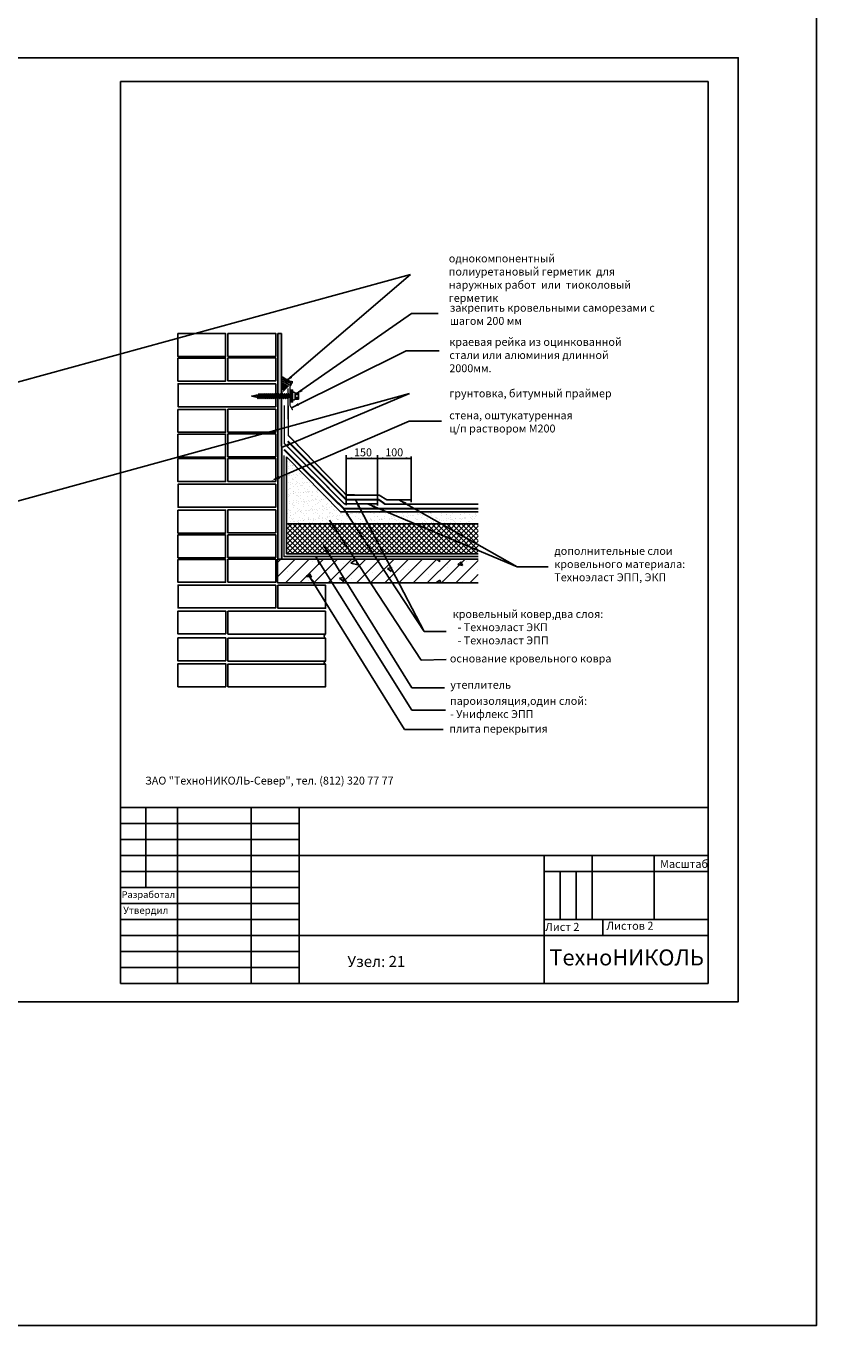
# Model space of a CAD drawing. Units: millimetres. Extents: x -2192 to 78809, y -23642 to 33710.
# Drawn here: x 23417 to 23667, y 5468 to 5886 of the extents above; entities that cross this region are included whole.
import ezdxf

# ---------------------------------------------------------------- set-up
doc = ezdxf.new("R2010")
doc.units = ezdxf.units.MM
doc.layers.add('9', color=6, linetype='Continuous', plot=False)
doc.styles.add('Serg_user', font='ARIAL.TTF', dxfattribs={"height": 2.5})
doc.dimstyles.new('ISO-25', dxfattribs={"dimtxt": 2.5, "dimasz": 2.5, "dimexe": 1.25, "dimexo": 0.625, "dimtad": 1, "dimtxsty": 'Serg_user', "dimcen": 2.5, "dimadec": 0, "dimazin": 0, "dimtfac": 1, "dimtmove": 0, "dimatfit": 3, "dimfxl": 0, "dimarcsym": 0})

msp = doc.modelspace()

# ---------------------------------------------------------------- hatches: boundary and pattern name
h = msp.add_hatch()
h.set_pattern_fill('DOTS', scale=0.25, style=0)
h.set_pattern_definition([(0, (24563.09296, 6414.4222), (0.1984375, 0.396875), [0, -0.396875])])
h.paths.add_polyline_path([(23496.59948, 5769.25705), (23496.70148, 5769.25705), (23496.7382, 5769.36721), (23496.89445, 5769.67971), (23497.0507, 5769.36721), (23497.01398, 5769.25705), (23497.32648, 5769.25705), (23497.3632, 5769.36721), (23497.51945, 5769.67971), (23497.6757, 5769.36721), (23497.63898, 5769.25705), (23497.79416, 5769.25705), (23497.79416, 5775.41254, -0.00089039), (23497.80641, 5775.41375), (23497.79139, 5788.74898), (23496.59948, 5788.74898)])
h.paths.add_polyline_path([(23496.59948, 5743.01041), (23497.8423, 5743.54644), (23497.81459, 5768.15194), (23497.6757, 5768.42971), (23497.74315, 5768.63205), (23497.43065, 5768.63205), (23497.3632, 5768.42971), (23497.20695, 5768.11721), (23497.0507, 5768.42971), (23497.11815, 5768.63205), (23496.80565, 5768.63205), (23496.7382, 5768.42971), (23496.59948, 5768.15227)])
h.paths.add_polyline_path([(23496.59948, 5717.31253), (23497.87184, 5717.31253), (23497.8423, 5743.54644), (23496.59948, 5743.01041)])
h = msp.add_hatch()
h.set_pattern_fill('AR-SAND', scale=0.045, style=0)
h.set_pattern_definition([(37.5, (22086.056, 4080.9075), (-0.0720014, 2.2023596), [0, -1.73736, 0, -1.9431, 0, -1.857375]), (7.5, (22086.056, 4080.9075), (2.0228548, 3.225713), [0, -0.93726, 0, -1.56591, 0, -0.600075]), (327.5, (22084.65, 4080.9075), (3.5594657, 0.0064673), [0, -0.5715, 0, -2.0574, 0, -2.68605]), (317.5, (22084.65, 4080.9075), (3.436004, 1.003182), [0, -0.28575, 0, -1.34874, 0, -1.54305])])
h.paths.add_polyline_path([(23560.03222, 5732.28422), (23536.64456, 5732.28422), (23537.54993, 5728.53422), (23560.04259, 5728.53422)])
h.paths.add_polyline_path([(23536.64456, 5732.28422), (23525.52462, 5732.28422), (23527.81349, 5728.53422), (23537.54993, 5728.53422)])
h.paths.add_polyline_path([(23525.52462, 5732.28422), (23522.10488, 5732.28422), (23524.1681, 5728.53422), (23527.81349, 5728.53422)])
h.paths.add_polyline_path([(23522.10488, 5732.28422), (23518.98606, 5732.28422), (23521.3581, 5728.53422), (23524.1681, 5728.53422)])
h.paths.add_polyline_path([(23518.98606, 5732.28422), (23516.39089, 5732.28422), (23503.33463, 5745.60246), (23499.33761, 5743.84269), (23499.33761, 5728.53422), (23521.3581, 5728.53422)])
h.paths.add_polyline_path([(23500.20653, 5748.79333), (23499.33761, 5748.20626), (23499.33761, 5743.84269), (23503.33463, 5745.60246)])
h.paths.add_polyline_path([(23499.33761, 5749.67969), (23499.33761, 5748.20626), (23500.20653, 5748.79333)])
h = msp.add_hatch()
h.set_pattern_fill('ANSI37', scale=0.35, style=0)
h.set_pattern_definition([(45, (22086.0559, 4080.9075), (-0.7857724, 0.7857724), []), (135, (22086.0559, 4080.9075), (-0.7857724, -0.7857724), [])])
h.paths.add_polyline_path([(23560.06883, 5719.04017), (23560.04259, 5728.53422), (23537.54993, 5728.53422), (23539.84211, 5719.04017)])
h.paths.add_polyline_path([(23537.54993, 5728.53422), (23527.81349, 5728.53422), (23533.60833, 5719.04017), (23539.84211, 5719.04017)])
h.paths.add_polyline_path([(23527.81349, 5728.53422), (23524.1681, 5728.53422), (23529.39163, 5719.04017), (23533.60833, 5719.04017)])
h.paths.add_polyline_path([(23524.1681, 5728.53422), (23521.3581, 5728.53422), (23527.3635, 5719.04017), (23529.39163, 5719.04017)])
h.paths.add_polyline_path([(23521.3581, 5728.53422), (23513.68598, 5728.53422), (23519.92022, 5719.04017), (23527.3635, 5719.04017)])
h.paths.add_polyline_path([(23499.33761, 5728.53422), (23499.33761, 5719.04017), (23519.92022, 5719.04017), (23513.68598, 5728.53422)])
h = msp.add_hatch()
h.set_pattern_fill('AR-CONC', color=256, scale=0.08, angle=120, style=0)
h.set_pattern_definition([(170, (23921.154, 6064.553), (-6.1831, 13.2597), [1.524, -16.764]), (115, (23921.154, 6064.553), (-11.82708, -10.08396), [1.2192, -13.4112]), (220.451, (23920.639, 6065.658), (-18.01014, 3.1758), [1.2952, -14.2472]), (166.1842, (23917.635, 6062.52), (-7.9304, 20.4626), [2.286, -25.146]), (216.6356, (23916.974, 6064.226), (-26.6383, 6.5508), [1.9428, -21.3708]), (111.184, (23917.635, 6062.52), (-26.6383, 6.5509), [1.8288, -20.1168]), (141, (23917.499, 6064.788), (1.02057, 14.5948), [1.524, -16.764]), (86, (23917.499, 6064.788), (-15.233, -3.08575), [1.2192, -13.4112]), (191.4514, (23917.584, 6066.005), (-14.21244, 11.509), [1.2952, -14.2472]), (157.5, (23921.1545, 6064.5527), (-5.98169, -3.168217), [0, -13.24864, 0, -13.6144, 0, -13.462]), (127.5, (23921.1545, 6064.553), (-9.6135, 0.62218), [0, -7.76224, 0, -12.94384, 0, -5.1308]), (87.5, (23923.42, 6060.6284), (-5.026725, 9.62314), [0, -5.08, 0, -15.8496, 0, -21.0312]), (77.5, (23924.436, 6058.869), (-7.68677, 9.24563), [0, -6.604, 0, -10.52576, 0, -14.9352])])
h.paths.add_polyline_path([(23560.07369, 5717.28422), (23516.39089, 5717.28422), (23496.53456, 5717.28422), (23496.53456, 5709.78422), (23560.07369, 5709.78422)])
h = msp.add_hatch()
h.set_pattern_fill('ANSI31', color=256, style=0)
h.set_pattern_definition([(45, (23921.1545, 6064.5527), (-2.245064, 2.245064), [])])
h.paths.add_polyline_path([(23560.07369, 5709.78422), (23560.07369, 5717.28422), (23516.39089, 5717.28422), (23496.53456, 5717.28422), (23496.53456, 5709.78422)])

# ---------------------------------------------------------------- linework, layer by layer
at = {"color": 7}
for p, q in [((23446.80467, 5583.06687), (23446.80467, 5868.46863)), ((23632.87709, 5868.46863), (23446.80467, 5868.46863)), ((23632.87709, 5583.06687), (23632.87709, 5868.46863)), ((23496.60054, 5788.74898), (23497.79245, 5788.74898)), ((23502.1278, 5769.37956), (23503.17527, 5769.37956)), ((23503.17527, 5768.44206), (23502.1278, 5768.44206)), ((23538.22639, 5760.9643), (23495.4115, 5742.49802)), ((23548.44359, 5760.9643), (23538.22639, 5760.9643)), ((23499.33761, 5749.67969), (23499.33761, 5719.04017)), ((23516.39089, 5732.28422), (23499.33761, 5749.67969)), ((23518.19779, 5734.39414), (23518.19779, 5750.1832)), ((23518.19779, 5749.21422), (23538.8463, 5749.21422)), ((23528.11085, 5734.27924), (23528.11085, 5750.24865)), ((23538.8463, 5735.40793), (23538.8463, 5749.79425)), ((23516.39089, 5732.28422), (23560.03222, 5732.28422)), ((23499.33761, 5728.53422), (23560.07369, 5728.53422)), ((23542.0212, 5685.38287), (23512.93701, 5729.67481)), ((23539.0427, 5676.62953), (23511.00975, 5721.79679)), ((23496.53456, 5717.28422), (23560.07369, 5717.28422)), ((23496.53456, 5709.78422), (23496.53456, 5717.28422)), ((23498.52855, 5718.13472), (23560.07134, 5718.13472)), ((23499.33761, 5719.04017), (23560.06883, 5719.04017)), ((23538.98658, 5669.56888), (23508.57714, 5718.07379)), ((23560.07369, 5717.28422), (23516.39089, 5717.28422)), ((23536.70181, 5663.45858), (23506.43061, 5712.12477)), ((23560.07369, 5709.78422), (23496.53456, 5709.78422)), ((23549.90546, 5685.55794), (23542.0212, 5685.38287)), ((23549.37984, 5676.62953), (23539.0427, 5676.62953)), ((23549.6907, 5669.56888), (23538.98658, 5669.56888)), ((23548.96623, 5663.45858), (23536.70181, 5663.45858)), ((23632.87709, 5638.7539), (23446.80467, 5638.7539)), ((23454.73757, 5638.7539), (23454.73757, 5613.44304)), ((23464.86192, 5638.7539), (23464.86192, 5583.07)), ((23488.14791, 5638.7539), (23488.14791, 5583.07)), ((23503.33443, 5638.7539), (23503.33443, 5583.07)), ((23446.80467, 5633.69173), (23503.33443, 5633.69173)), ((23446.80467, 5628.62956), (23503.33443, 5628.62956)), ((23446.80467, 5623.56738), (23632.87709, 5623.56738)), ((23580.98969, 5623.56738), (23580.98969, 5583.07)), ((23596.17621, 5623.56738), (23596.17621, 5603.31869)), ((23615.75179, 5623.31909), (23615.75179, 5603.0704)), ((23446.80467, 5618.50521), (23503.33443, 5618.50521)), ((23580.98969, 5618.50521), (23632.87709, 5618.50521)), ((23586.05186, 5618.50521), (23586.05186, 5603.31869)), ((23591.11403, 5618.50521), (23591.11403, 5603.31869)), ((23446.80467, 5613.44304), (23503.33443, 5613.44304)), ((23446.80467, 5608.38086), (23503.33443, 5608.38086)), ((23446.80467, 5603.31869), (23503.33443, 5603.31869)), ((23580.98969, 5603.31869), (23632.87709, 5603.31869)), ((23599.51573, 5603.31869), (23599.51573, 5598.25652)), ((23446.80467, 5598.25652), (23632.87709, 5598.25652)), ((23446.80467, 5593.19434), (23503.33443, 5593.19434)), ((23446.80467, 5588.13217), (23503.33443, 5588.13217)), ((23446.80467, 5583.06687), (23632.87709, 5583.06687))]:
    msp.add_line(p, q, dxfattribs=at)
for p, q in [((23518.23593, 5736.13513), (23499.74, 5754.63061)), ((23528.62068, 5736.13513), (23518.23593, 5736.13513)), ((23528.73062, 5737.57621), (23518.31993, 5737.57621)), ((23530.57802, 5734.71876), (23528.62068, 5736.13513)), ((23531.05933, 5736.13893), (23528.73062, 5737.57621)), ((23538.8463, 5736.13893), (23531.05933, 5736.13893)), ((23560.07369, 5734.71876), (23530.57802, 5734.71876))]:
    msp.add_line(p, q)
msp.add_lwpolyline([(20673.24891, 7005.73771), (23667.23688, 7005.73771), (23667.23688, 5474.8259), (20673.24891, 5474.8259)], close=True)
for points in [[(23464.94037, 5788.69345), (23480.05614, 5788.69345), (23480.05614, 5781.42939), (23464.94037, 5781.42939)], [(23480.79127, 5788.74154), (23495.90704, 5788.74154), (23495.90704, 5781.47748), (23480.79127, 5781.47748)], [(23464.94037, 5780.94386), (23480.05614, 5780.94386), (23480.05614, 5773.6798), (23464.94037, 5773.6798)], [(23480.79127, 5780.99196), (23495.90704, 5780.99196), (23495.90704, 5773.7279), (23480.79127, 5773.7279)], [(23495.90704, 5772.82418), (23464.99449, 5772.82418), (23464.99449, 5765.56012), (23495.90704, 5765.56012)], [(23490.1757, 5768.42971), (23490.4882, 5769.36721), (23490.64445, 5769.67971), (23490.8007, 5769.36721), (23490.4882, 5768.42971), (23490.33195, 5768.11721)], [(23490.8007, 5768.42971), (23491.1132, 5769.36721), (23491.26945, 5769.67971), (23491.4257, 5769.36721), (23491.1132, 5768.42971), (23490.95695, 5768.11721)], [(23491.4257, 5768.42971), (23491.7382, 5769.36721), (23491.89445, 5769.67971), (23492.0507, 5769.36721), (23491.7382, 5768.42971), (23491.58195, 5768.11721)], [(23492.0507, 5768.42971), (23492.3632, 5769.36721), (23492.51945, 5769.67971), (23492.6757, 5769.36721), (23492.3632, 5768.42971), (23492.20695, 5768.11721)], [(23492.6757, 5768.42971), (23492.9882, 5769.36721), (23493.14445, 5769.67971), (23493.3007, 5769.36721), (23492.9882, 5768.42971), (23492.83195, 5768.11721)], [(23493.3007, 5768.42971), (23493.6132, 5769.36721), (23493.76945, 5769.67971), (23493.9257, 5769.36721), (23493.6132, 5768.42971), (23493.45695, 5768.11721)], [(23493.9257, 5768.42971), (23494.2382, 5769.36721), (23494.39445, 5769.67971), (23494.5507, 5769.36721), (23494.2382, 5768.42971), (23494.08195, 5768.11721)], [(23494.5507, 5768.42971), (23494.8632, 5769.36721), (23495.01945, 5769.67971), (23495.1757, 5769.36721), (23494.8632, 5768.42971), (23494.70695, 5768.11721)], [(23495.1757, 5768.42971), (23495.4882, 5769.36721), (23495.64445, 5769.67971), (23495.8007, 5769.36721), (23495.4882, 5768.42971), (23495.33195, 5768.11721)], [(23495.8007, 5768.42971), (23496.1132, 5769.36721), (23496.26945, 5769.67971), (23496.4257, 5769.36721), (23496.1132, 5768.42971), (23495.95695, 5768.11721)], [(23496.4257, 5768.42971), (23496.7382, 5769.36721), (23496.89445, 5769.67971), (23497.0507, 5769.36721), (23496.7382, 5768.42971), (23496.58195, 5768.11721)], [(23497.0507, 5768.42971), (23497.3632, 5769.36721), (23497.51945, 5769.67971), (23497.6757, 5769.36721), (23497.3632, 5768.42971), (23497.20695, 5768.11721)], [(23497.6757, 5768.42971), (23497.9882, 5769.36721), (23498.14445, 5769.67971), (23498.3007, 5769.36721), (23497.9882, 5768.42971), (23497.83195, 5768.11721)], [(23498.3007, 5768.42971), (23498.6132, 5769.36721), (23498.76945, 5769.67971), (23498.9257, 5769.36721), (23498.6132, 5768.42971), (23498.45695, 5768.11721)], [(23498.9257, 5768.42971), (23499.2382, 5769.36721), (23499.39445, 5769.67971), (23499.5507, 5769.36721), (23499.2382, 5768.42971), (23499.08195, 5768.11721)], [(23499.5507, 5768.42971), (23499.8632, 5769.36721), (23500.01945, 5769.67971), (23500.1757, 5769.36721), (23499.8632, 5768.42971), (23499.70695, 5768.11721)], [(23500.65891, 5767.06955), (23500.65891, 5770.81955), (23501.28391, 5770.81955), (23501.28391, 5767.06955)], [(23502.1278, 5767.97331), (23502.1278, 5769.84831), (23503.17527, 5769.84831), (23503.17527, 5767.97331)], [(23500.45764, 5769.25705), (23500.45764, 5768.63205), (23489.77878, 5768.63205), (23488.30608, 5768.94455), (23489.77878, 5769.25705)], [(23464.94037, 5764.72472), (23480.05614, 5764.72472), (23480.05614, 5757.46067), (23464.94037, 5757.46067)], [(23480.79127, 5764.77282), (23495.90704, 5764.77282), (23495.90704, 5757.50876), (23480.79127, 5757.50876)], [(23464.94037, 5756.89916), (23480.05614, 5756.89916), (23480.05614, 5749.63511), (23464.94037, 5749.63511)], [(23480.79127, 5756.94726), (23495.90704, 5756.94726), (23495.90704, 5749.6832), (23480.79127, 5749.6832)], [(23464.94037, 5749.14958), (23480.05614, 5749.14958), (23480.05614, 5741.88552), (23464.94037, 5741.88552)], [(23480.79127, 5749.19768), (23495.90704, 5749.19768), (23495.90704, 5741.93362), (23480.79127, 5741.93362)], [(23495.90704, 5741.0299), (23464.99449, 5741.0299), (23464.99449, 5733.76583), (23495.90704, 5733.76583)], [(23464.94037, 5732.84266), (23480.05614, 5732.84266), (23480.05614, 5725.5786), (23464.94037, 5725.5786)], [(23480.79127, 5732.89075), (23495.90704, 5732.89075), (23495.90704, 5725.62669), (23480.79127, 5725.62669)], [(23464.94037, 5725.0171), (23480.05614, 5725.0171), (23480.05614, 5717.75304), (23464.94037, 5717.75304)], [(23480.79127, 5725.06519), (23495.90704, 5725.06519), (23495.90704, 5717.80114), (23480.79127, 5717.80114)], [(23464.94037, 5717.26751), (23480.05614, 5717.26751), (23480.05614, 5710.00346), (23464.94037, 5710.00346)], [(23480.79127, 5717.31561), (23495.90704, 5717.31561), (23495.90704, 5710.05155), (23480.79127, 5710.05155)], [(23495.90704, 5709.14783), (23464.99449, 5709.14783), (23464.99449, 5701.88377), (23495.90704, 5701.88377)], [(23496.58806, 5709.07575), (23511.70382, 5709.07575), (23511.70382, 5701.81169), (23496.58806, 5701.81169)], [(23480.0752, 5693.6449), (23464.95944, 5693.6449), (23464.95944, 5700.90896), (23480.0752, 5700.90896)], [(23480.75622, 5693.57282), (23511.66877, 5693.57282), (23511.66877, 5700.83689), (23480.75622, 5700.83689)], [(23480.0752, 5685.11356), (23464.95944, 5685.11356), (23464.95944, 5692.37761), (23480.0752, 5692.37761)], [(23480.75622, 5685.04148), (23511.66877, 5685.04148), (23511.66877, 5692.30554), (23480.75622, 5692.30554)], [(23480.0752, 5676.94371), (23464.95944, 5676.94371), (23464.95944, 5684.20777), (23480.0752, 5684.20777)], [(23480.75622, 5676.87163), (23511.66877, 5676.87163), (23511.66877, 5684.1357), (23480.75622, 5684.1357)]]:
    msp.add_lwpolyline(points, close=True, dxfattribs=at)
msp.add_lwpolyline([(23497.79139, 5788.74692), (23497.87184, 5717.31253), (23496.59948, 5717.31253), (23496.59948, 5788.74692)], dxfattribs=at)
for points, const_width in [([(23501.29345, 5773.39222), (23497.7872, 5769.88597), (23497.80682, 5775.04588)], 0.2), ([(23501.29345, 5773.39222), (23500.45764, 5771.94455), (23500.45764, 5765.94455), (23501.29345, 5764.49689)], 0.4), ([(23538.8463, 5736.13893), (23531.05933, 5736.13893), (23528.73062, 5737.57621), (23518.19779, 5737.69879), (23499.90772, 5756.49233), (23499.81156, 5771.39517)], 0.45), ([(23498.64044, 5765.95882), (23498.64782, 5753.92669), (23517.69243, 5734.82203), (23528.11085, 5734.82203)], 0.45), ([(23499.74, 5754.63061), (23518.19779, 5736.17327), (23528.62068, 5736.13513), (23530.57802, 5734.71876), (23560.07369, 5734.71876)], 0.6)]:
    msp.add_lwpolyline(points, dxfattribs=dict(const_width=const_width))
for points, const_width in [([(23560.07369, 5733.32656), (23517.43577, 5733.32656), (23499.50586, 5751.01437), (23498.58532, 5752.0245)], 0.6), ([(23560.07134, 5718.13472), (23498.52855, 5718.13472), (23498.52855, 5750.21426)], 0.35)]:
    msp.add_lwpolyline(points, dxfattribs=dict(at, const_width=const_width))
for centre, radius, start, end in [((23501.28391, 5768.94455), 1.28257, 44.8011871, 90), ((23501.28391, 5768.94455), 1.28257, 270, 311.145273), ((23512.0236, 5692.93918), 0.72623, 119.2481631, 240.7518369), ((23511.72646, 5684.58859), 0.45655, 97.2592128, 262.7407872)]:
    msp.add_arc(centre, radius, start, end, dxfattribs=at)
msp.add_spline([(23501.29345, 5773.39222), (23500.30108, 5773.65812), (23498.52062, 5774.68607), (23497.80682, 5775.04588)], degree=3)
for points, knots in [([(23500.8266, 5772.92537), (23500.6477, 5772.96973), (23499.81524, 5773.21129), (23498.90696, 5773.95109), (23498.04795, 5774.35977), (23497.80747, 5774.47418)], [0.475952385, 0.475952385, 0.475952385, 0.475952385, 1.027378692, 3.08327099, 3.882629261, 3.882629261, 3.882629261, 3.882629261]), ([(23500.3246, 5772.42337), (23500.31721, 5772.42616), (23499.67533, 5772.67124), (23498.9077, 5773.29648), (23498.04869, 5773.70516), (23497.8082, 5773.81958)], [1.003466371, 1.003466371, 1.003466371, 1.003466371, 1.027378692, 3.08327099, 3.882629261, 3.882629261, 3.882629261, 3.882629261]), ([(23499.89106, 5771.98982), (23499.4227, 5772.23788), (23498.77017, 5772.73024), (23498.04869, 5773.07349), (23497.8082, 5773.1879)], [1.484495494, 1.484495494, 1.484495494, 1.484495494, 3.08327099, 3.882629261, 3.882629261, 3.882629261, 3.882629261]), ([(23499.56949, 5771.66826), (23499.21909, 5771.88126), (23498.65852, 5772.27792), (23498.04869, 5772.56805), (23497.8082, 5772.68246)], [1.855613077, 1.855613077, 1.855613077, 1.855613077, 3.08327099, 3.882629261, 3.882629261, 3.882629261, 3.882629261]), ([(23499.30707, 5771.40584), (23499.04741, 5771.57246), (23498.56576, 5771.89504), (23498.04869, 5772.14104), (23497.8082, 5772.25545)], [2.163949657, 2.163949657, 2.163949657, 2.163949657, 3.08327099, 3.882629261, 3.882629261, 3.882629261, 3.882629261]), ([(23498.97329, 5771.07205), (23498.82465, 5771.16722), (23498.44719, 5771.4023), (23498.04869, 5771.59189), (23497.8082, 5771.70631)], [2.558055001, 2.558055001, 2.558055001, 2.558055001, 3.08327099, 3.882629261, 3.882629261, 3.882629261, 3.882629261]), ([(23498.66146, 5770.76022), (23498.61524, 5770.78772), (23498.33749, 5770.94901), (23498.04869, 5771.08641), (23497.8082, 5771.20083)], [2.9226915168, 2.9226915168, 2.9226915168, 2.9226915168, 3.0832709903, 3.8826292612, 3.8826292612, 3.8826292612, 3.8826292612])]:
    msp.add_open_spline(points, degree=3, knots=knots)
for points in [[(23488.30608, 5768.94455), (23489.77878, 5768.63205), (23489.87203, 5768.91362)], [(23520.19389, 5748.95726), (23520.1884, 5749.58224), (23518.31622, 5749.25327)], [(23526.20234, 5749.52632), (23526.20783, 5748.90135), (23528.08001, 5749.23032)], [(23529.98887, 5748.94126), (23529.98337, 5749.56624), (23528.11119, 5749.23727)], [(23537.04177, 5749.59031), (23537.04726, 5748.96534), (23538.91944, 5749.29431)], [(23497.25646, 5742.79528), (23496.90446, 5743.6267), (23494.58623, 5742.15501)], [(23513.99879, 5727.17815), (23514.75022, 5727.67863), (23512.87304, 5729.6827)], [(23512.03696, 5719.31857), (23512.80668, 5719.79045), (23511.00617, 5721.86367)], [(23509.54189, 5715.45589), (23510.3281, 5715.89976), (23508.60339, 5718.03645)], [(23507.60453, 5709.57782), (23508.35955, 5710.07289), (23506.49685, 5712.09042)]]:
    msp.add_solid(points, dxfattribs=at)
at = {"layer": '9'}
msp.add_lwpolyline([(23193.02371, 5577.29234), (23642.40465, 5577.29234), (23642.40465, 5876.00791), (23193.02371, 5876.00791)], close=True, dxfattribs=at)

# ---------------------------------------------------------------- texts
at = {"color": 7, "char_height": 2.5, "attachment_point": 1}
for s, insert, width in [('{\\fArial|b0|i0|c204|p34;однокомпонентный  полиуретановый герметик  для наружных работ  или  тиоколовый герметик }', (23550.73864, 5813.74197), 62.85), ('{\\fArial|b0|i0|c204|p34;краевая рейка из оцинкованной стали или алюминия длинной 2000мм.}', (23550.9148, 5787.32277), 57.75)]:
    msp.add_mtext(s, dxfattribs=dict(at, insert=insert, width=width))
at = {"color": 7, "attachment_point": 1, "style": 'Serg_user'}
for s, insert, char_height, width in [('{\\fArial|b0|i0|c204|p34;закрепить кровельными саморезами с  шагом 200 мм}', (23551.07295, 5798.13604), 2.5, 66.85), ('{\\fArial|b0|i0|c204|p34;грунтовка, битумный праймер}', (23550.91068, 5771.04388), 2.5, 65.65), ('{\\fArial|b0|i0|c204|p34;стена, оштукатуренная \\Pц/п раствором М200 }', (23550.8675, 5764.08737), 2.5, 65.65), ('150', (23520.72252, 5752.3802), 2.5, 6.0605), ('100', (23530.60585, 5752.3802), 2.5, 6.0605), ('{\\fArial|b0|i0|c204|p34;основание кровельного ковра}', (23551.07564, 5687.14838), 2.5, 64.2), ('{\\fArial|b0|i0|c204|p34;утеплитель}', (23551.21466, 5678.81314), 2.5, 51.35), ('{\\fArial|b0|i0|c204|p34;пароизоляция,один слой}:\\P-{\\fArial|b0|i0|c204|p34; Унифлекс ЭПП }', (23551.13207, 5673.72597), 2.5, 100.0914269), ('{\\fArial|b0|i0|c204|p34;плита перекрытия}', (23550.90158, 5664.91802), 2.5, 35.2), ('{\\fArial|b0|i0|c204|p34;Масштаб}', (23617.65033, 5622.14784), 2.5310866, 17.2115), ('{\\fArial|b1|i0|c204|p34;Разработал}', (23447.1024, 5612.25296), 2.15, 17.717), ('{\\fArial|b1|i0|c204|p34;Утвердил}', (23447.63742, 5607.33273), 2.25, 17.2115), ('{\\fArial|b0|i0|c204|p34;Листов 2}', (23600.66005, 5602.57958), 2.5310866, 20.263), ('{\\fArial|b0|i0|c204|p34;Лист 2}', (23581.25986, 5602.22198), 2.5310866, 20.2485), ('{\\fArial|b0|i0|c204|p34;Узел}:{\\fArial|b0|i0|c204|p34; 21}', (23518.62251, 5591.77239), 3.5, 47.85)]:
    msp.add_mtext(s, dxfattribs=dict(at, insert=insert, char_height=char_height, width=width))
at = {"color": 7, "lineweight": 0, "insert": (23584.15822, 5721.18742), "char_height": 2.5, "width": 329.9607488, "attachment_point": 1, "style": 'Serg_user'}
msp.add_mtext('{\\fArial|b0|i0|c204|p34;дополнительные слои \\Pкровельного материала}: \\P{\\fArial|b0|i0|c204|p34;Техноэласт ЭПП, ЭКП}', dxfattribs=at)
at = {"color": 7, "lineweight": 5, "char_height": 2.5, "attachment_point": 1, "style": 'Serg_user'}
for s, insert, width in [('{\\fArial|b0|i0|c204|p34;кровельный ковер,два слоя}:\\P  - {\\fArial|b0|i0|c204|p34;Техноэласт ЭКП \\P  - Техноэласт ЭПП}', (23552.00081, 5701.21322), 55.8927013), ('{\\fArial|b0|i0|c204|p34;ЗАО }"{\\fArial|b0|i0|c204|p34;ТехноНИКОЛЬ-Север}"{\\fArial|b0|i0|c204|p34;, тел. (812) 320 77 77}', (23454.55297, 5648.49916), 483.7664462)]:
    msp.add_mtext(s, dxfattribs=dict(at, insert=insert, width=width))
at = {"color": 7, "insert": (23582.59324, 5593.8245), "char_height": 5.0621732, "width": 57.0583596, "attachment_point": 1, "line_spacing_factor": 0.540005, "style": 'Serg_user'}
msp.add_mtext('{\\fArial|b0|i0|c204|p34;ТехноНИКОЛЬ }', dxfattribs=at)

# ---------------------------------------------------------------- leaders
for points in [[(23511.47197, 6153.67534), (23537.82717, 6176.65846), (129.79734, -237.76376), (127.29734, -237.76376)], [(23498.96019, 5773.39153), (23538.56231, 5807.39823), (126.7903, -607.02399), (124.2903, -607.02399)], [(23502.1278, 5769.37956), (23538.90246, 5795.09905), (23547.3341, 5795.09905)], [(23500.87555, 5765.22072), (23537.23527, 5783.24005), (23547.63534, 5783.24005)], [(23497.77528, 5752.657), (23538.30741, 5769.76414), (127.37526, -644.65808), (124.87526, -644.65808)], [(23521.13538, 5736.13513), (23542.94137, 5694.41285), (23549.93956, 5694.41285)], [(23534.95282, 5736.13893), (23572.42081, 5714.94699), (23582.22582, 5714.88127)], [(23517.43577, 5733.32656), (23542.94137, 5694.41285), (23549.93956, 5694.41285)], [(23524.95359, 5734.82203), (23572.42081, 5714.94699), (23582.22582, 5714.94699)]]:
    msp.add_leader(points, dimstyle='ISO-25', override={"dimgap": 0.625, "dimtad": 0})

doc.saveas('drawing.dxf')
